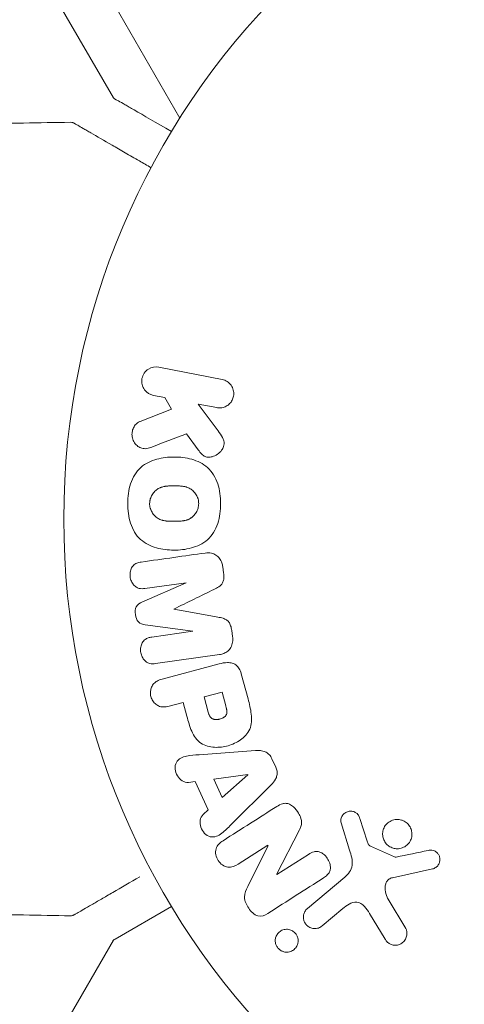
# Model space of a CAD drawing. Units: millimetres. Extents: x -6006 to 6237, y -6059 to 3880.
# Drawn here: x 2732 to 2764, y 326 to 396 of the extents above; entities that cross this region are included whole.
import ezdxf

# ---------------------------------------------------------------- set-up
doc = ezdxf.new("R2010")
doc.units = ezdxf.units.MM
doc.header["$LTSCALE"] = 20
doc.layers.add('2d', color=230, linetype='Continuous')

msp = doc.modelspace()

# ---------------------------------------------------------------- linework, layer by layer
at = {"layer": '2d', "lineweight": 0}
for p, q in [((2734.007, 398.719), (2738.907, 390.232)), ((2739.001, 396.774), (2743.599, 388.81)), ((2742.116, 371.221), (2746.589, 370.351)), ((2742.537, 369.077), (2741.73, 369.233)), ((2743.024, 368.268), (2742.537, 369.077)), ((2746.203, 368.364), (2744.899, 368.617)), ((2744.899, 368.617), (2746.304, 366.722)), ((2740.803, 367.395), (2743.024, 368.268)), ((2744.895, 365.389), (2744.069, 366.509)), ((2746.635, 357.133), (2746.695, 356.709)), ((2740.928, 354.625), (2744.048, 355.985)), ((2744.045, 356.004), (2741.137, 355.595)), ((2744.048, 355.985), (2744.045, 356.004)), ((2744.525, 352.589), (2741.151, 353.037)), ((2741.62, 352.162), (2744.528, 352.571)), ((2744.528, 352.571), (2744.525, 352.589)), ((2747.269, 352.623), (2747.328, 352.2)), ((2746.397, 350.929), (2741.882, 350.295)), ((2742.342, 349.188), (2746.387, 350.271)), ((2747.942, 349.569), (2748.416, 347.802)), ((2745.316, 347.943), (2746.582, 348.283)), ((2745.606, 346.863), (2745.316, 347.943)), ((2746.582, 348.283), (2746.847, 347.297)), ((2743.838, 347.547), (2742.852, 347.283)), ((2744.1, 346.57), (2743.838, 347.547)), ((2744.957, 343.855), (2748.946, 344.144)), ((2750.105, 343.572), (2750.376, 342.977)), ((2746.003, 342.132), (2748.403, 342.448)), ((2746.598, 340.826), (2746.003, 342.132)), ((2748.411, 342.43), (2746.598, 340.826)), ((2748.403, 342.448), (2748.411, 342.43)), ((2744.692, 341.955), (2744.206, 341.895)), ((2745.605, 339.953), (2744.692, 341.955)), ((2750.047, 341.727), (2747.212, 338.906)), ((2745.241, 339.626), (2745.605, 339.953)), ((2756.31, 339.354), (2756.837, 337.743)), ((2755.589, 337.111), (2754.989, 339.036)), ((2752.051, 338.539), (2750.438, 335.403)), ((2749.818, 337.461), (2747.71, 336.118)), ((2748.399, 334.544), (2749.827, 337.446)), ((2757.056, 337.395), (2758.769, 336.632)), ((2750.447, 335.389), (2752.682, 336.813)), ((2752.614, 333.001), (2755.246, 335.209)), ((2761.445, 335.791), (2758.618, 335.166)), ((2739.023, 330.835), (2743.013, 333.139)), ((2758.31, 333.649), (2759.554, 331.578)), ((2755.104, 332.984), (2753.651, 331.765)), ((2758.091, 330.838), (2756.995, 332.639)), ((2734.007, 322.281), (2738.907, 330.768))]:
    msp.add_line(p, q, dxfattribs=at)
msp.add_circle((2788.404, 360.5), 53, dxfattribs=at)
msp.add_arc((2739.273, 330.402), 0.5, 120, 150, dxfattribs=at)
for points, knots in [([(2738.907, 390.232), (2738.907, 390.232), (2739.029, 390.162), (2739.395, 389.95), (2739.547, 389.862), (2739.822, 389.704), (2739.971, 389.618), (2740.164, 389.506), (2740.251, 389.456), (2740.31, 389.422), (2740.341, 389.404), (2741.028, 389.008), (2741.909, 388.499), (2743.013, 387.861)], [0.5, 0.5, 0.5, 0.5, 0.625, 0.625, 0.6875, 0.6875, 0.71875, 0.734375, 0.7421875, 0.7421875, 0.75, 0.75, 0.9202302, 0.9202302, 0.9202302, 0.9202302]), ([(2735.882, 388.516), (2735.936, 388.516), (2735.991, 388.508), (2736.067, 388.483), (2736.092, 388.472), (2736.122, 388.457), (2736.128, 388.454), (2736.135, 388.45), (2736.135, 388.45), (2736.136, 388.449), (2736.136, 388.449), (2736.137, 388.449), (2736.137, 388.449), (2736.137, 388.449)], [0, 0, 0, 0, 0.1620367, 0.1620367, 0.2425207, 0.2425207, 0.2628468, 0.2628468, 0.264752, 0.264752, 0.2657518, 0.2657518, 0.2662518, 0.2662518, 0.2662518, 0.2662518]), ([(2736.137, 388.449), (2736.137, 388.449), (2736.142, 388.446), (2736.157, 388.437), (2736.164, 388.433), (2736.181, 388.423), (2736.184, 388.421), (2736.192, 388.417), (2736.195, 388.415), (2736.236, 388.391), (2736.298, 388.355), (2736.487, 388.247), (2736.613, 388.174), (2736.847, 388.039), (2736.933, 387.989), (2737.117, 387.883), (2737.215, 387.826), (2737.735, 387.526), (2738.242, 387.233), (2739.109, 386.733), (2739.415, 386.556), (2740.061, 386.183), (2740.399, 385.988), (2741.016, 385.632), (2741.29, 385.474), (2741.571, 385.311)], [0.03007316, 0.03007316, 0.03007316, 0.03007316, 0.0365021, 0.0365021, 0.04015231, 0.04015231, 0.04106486, 0.04106486, 0.04197741, 0.04197741, 0.04380252, 0.04380252, 0.04562762, 0.04562762, 0.04654017, 0.04654017, 0.04745273, 0.04745273, 0.05110294, 0.05110294, 0.05292804, 0.05292804, 0.05475315, 0.05475315, 0.05614809, 0.05614809, 0.05614809, 0.05614809]), ([(2741.73, 369.233), (2741.486, 369.281), (2741.264, 369.416), (2740.954, 369.836), (2740.875, 370.132), (2740.982, 370.696), (2741.161, 370.944), (2741.612, 371.226), (2741.872, 371.268), (2742.116, 371.221)], [0, 0, 0, 0, 0.25, 0.25, 0.5, 0.5, 0.75, 0.75, 1, 1, 1, 1]), ([(2746.589, 370.351), (2746.711, 370.327), (2746.831, 370.28), (2746.938, 370.212), (2747.045, 370.144), (2747.143, 370.053), (2747.219, 369.946), (2747.291, 369.846), (2747.346, 369.729), (2747.377, 369.604), (2747.405, 369.495), (2747.414, 369.376), (2747.403, 369.261), (2747.393, 369.158), (2747.367, 369.053), (2747.326, 368.958), (2747.286, 368.866), (2747.232, 368.779), (2747.169, 368.704), (2747.103, 368.626), (2747.025, 368.559), (2746.941, 368.505), (2746.85, 368.447), (2746.751, 368.404), (2746.649, 368.378), (2746.537, 368.349), (2746.42, 368.339), (2746.307, 368.349), (2746.272, 368.353), (2746.237, 368.357), (2746.203, 368.364)], [0, 0, 0, 0, 0.125499, 0.125499, 0.125499, 0.251629, 0.251629, 0.251629, 0.369238, 0.369238, 0.369238, 0.472705, 0.472705, 0.472705, 0.56563, 0.56563, 0.56563, 0.655478, 0.655478, 0.655478, 0.749078, 0.749078, 0.749078, 0.851455, 0.851455, 0.851455, 0.96528, 0.96528, 0.96528, 1, 1, 1, 1]), ([(2741.548, 365.556), (2741.422, 365.509), (2741.291, 365.473), (2741.16, 365.467), (2741.056, 365.463), (2740.95, 365.48), (2740.852, 365.517), (2740.754, 365.554), (2740.662, 365.61), (2740.579, 365.68), (2740.487, 365.757), (2740.404, 365.855), (2740.343, 365.966), (2740.286, 366.071), (2740.247, 366.191), (2740.231, 366.314), (2740.217, 366.418), (2740.218, 366.527), (2740.234, 366.632), (2740.25, 366.741), (2740.282, 366.85), (2740.329, 366.948), (2740.375, 367.045), (2740.438, 367.134), (2740.51, 367.205), (2740.576, 367.271), (2740.652, 367.324), (2740.732, 367.363), (2740.755, 367.375), (2740.779, 367.386), (2740.803, 367.395)], [0, 0, 0, 0, 0.137001, 0.137001, 0.137001, 0.246393, 0.246393, 0.246393, 0.354986, 0.354986, 0.354986, 0.477177, 0.477177, 0.477177, 0.591071, 0.591071, 0.591071, 0.686744, 0.686744, 0.686744, 0.786579, 0.786579, 0.786579, 0.884953, 0.884953, 0.884953, 0.973899, 0.973899, 0.973899, 1, 1, 1, 1]), ([(2746.304, 366.722), (2746.415, 366.572), (2746.526, 366.421), (2746.614, 366.252), (2746.651, 366.18), (2746.684, 366.104), (2746.706, 366.023), (2746.724, 365.957), (2746.733, 365.886), (2746.731, 365.816), (2746.729, 365.746), (2746.713, 365.675), (2746.689, 365.609), (2746.656, 365.519), (2746.608, 365.435), (2746.552, 365.36), (2746.468, 365.248), (2746.365, 365.151), (2746.254, 365.074), (2746.141, 364.995), (2746.016, 364.934), (2745.888, 364.898), (2745.796, 364.871), (2745.702, 364.857), (2745.609, 364.861), (2745.533, 364.865), (2745.457, 364.883), (2745.387, 364.914), (2745.302, 364.954), (2745.224, 365.014), (2745.154, 365.081), (2745.059, 365.173), (2744.975, 365.281), (2744.895, 365.389)], [0, 0, 0, 0, 0.15747, 0.15747, 0.15747, 0.224864, 0.224864, 0.224864, 0.280831, 0.280831, 0.280831, 0.337178, 0.337178, 0.337178, 0.4143, 0.4143, 0.4143, 0.530418, 0.530418, 0.530418, 0.649048, 0.649048, 0.649048, 0.732954, 0.732954, 0.732954, 0.801253, 0.801253, 0.801253, 0.885427, 0.885427, 0.885427, 1, 1, 1, 1]), ([(2739.918, 361.597), (2739.918, 362.069), (2739.98, 362.549), (2740.275, 363.438), (2740.521, 363.851), (2741.178, 364.43), (2741.574, 364.609), (2742.377, 364.831), (2742.793, 364.877), (2743.616, 364.876), (2744.032, 364.831), (2744.841, 364.604), (2745.237, 364.421), (2745.89, 363.838), (2746.131, 363.427), (2746.422, 362.542), (2746.483, 362.068), (2746.483, 361.589)], [0.5, 0.5, 0.5, 0.5, 0.5625, 0.5625, 0.625, 0.625, 0.6875, 0.6875, 0.75, 0.75, 0.8125, 0.8125, 0.875, 0.875, 0.9375, 0.9375, 1, 1, 1, 1]), ([(2741.468, 361.595), (2741.468, 361.649), (2741.475, 361.73), (2741.49, 361.811), (2741.502, 361.865), (2741.509, 361.893), (2741.532, 361.97), (2741.55, 362.02), (2741.594, 362.119), (2741.62, 362.168), (2741.702, 362.304), (2741.765, 362.386), (2741.876, 362.497), (2741.914, 362.531), (2741.993, 362.592), (2742.035, 362.621), (2742.118, 362.668), (2742.182, 362.701), (2742.263, 362.732), (2742.298, 362.745), (2742.322, 362.753), (2742.335, 362.757), (2742.389, 362.773), (2742.456, 362.789), (2742.54, 362.805), (2742.578, 362.81), (2742.603, 362.814), (2742.617, 362.816), (2742.67, 362.822), (2742.737, 362.829), (2742.824, 362.834), (2742.863, 362.835), (2742.889, 362.836), (2742.904, 362.837), (2742.936, 362.838), (2742.97, 362.839), (2743.014, 362.839), (2743.033, 362.839), (2743.046, 362.839), (2743.055, 362.839), (2743.083, 362.84), (2743.131, 362.84), (2743.241, 362.84), (2743.287, 362.84), (2743.322, 362.84), (2743.334, 362.84), (2743.341, 362.84), (2743.341, 362.84), (2743.375, 362.839), (2743.413, 362.839), (2743.454, 362.838), (2743.47, 362.838), (2743.481, 362.838), (2743.485, 362.837), (2743.546, 362.836), (2743.623, 362.832), (2743.704, 362.825), (2743.738, 362.822), (2743.759, 362.819), (2743.768, 362.818), (2743.832, 362.81), (2743.906, 362.798), (2743.987, 362.779), (2744.021, 362.77), (2744.043, 362.764), (2744.052, 362.761), (2744.113, 362.742), (2744.16, 362.725), (2744.25, 362.685), (2744.291, 362.664), (2744.418, 362.589), (2744.496, 362.528), (2744.605, 362.417), (2744.64, 362.378), (2744.703, 362.296), (2744.731, 362.255), (2744.787, 362.161), (2744.823, 362.089), (2744.853, 362.015), (2744.871, 361.965), (2744.879, 361.941), (2744.918, 361.807), (2744.933, 361.698), (2744.933, 361.589)], [0.5005005, 0.5005005, 0.5005005, 0.5005005, 0.5161098, 0.5239145, 0.5239145, 0.5317192, 0.5317192, 0.5473285, 0.5473285, 0.5629379, 0.5629379, 0.5941566, 0.5941566, 0.609766, 0.609766, 0.6253754, 0.6253754, 0.6409847, 0.6487894, 0.6526917, 0.6526917, 0.6565941, 0.6565941, 0.6722034, 0.6800081, 0.6839105, 0.6839105, 0.6878128, 0.6878128, 0.7034222, 0.7112268, 0.7151292, 0.7151292, 0.7190315, 0.7190315, 0.7268362, 0.7307385, 0.7326897, 0.7326897, 0.7346409, 0.7346409, 0.7502502, 0.7502502, 0.7580549, 0.7619573, 0.7639084, 0.7639084, 0.7658596, 0.7658596, 0.7736643, 0.7775666, 0.7795178, 0.7795178, 0.781469, 0.781469, 0.7970783, 0.804883, 0.8087853, 0.8087853, 0.8126877, 0.8126877, 0.828297, 0.8361017, 0.8400041, 0.8400041, 0.8439064, 0.8439064, 0.8595158, 0.8595158, 0.8751251, 0.8751251, 0.9063438, 0.9063438, 0.9219532, 0.9219532, 0.9375626, 0.9375626, 0.9531719, 0.9609766, 0.9609766, 0.9687813, 0.9687813, 1, 1, 1, 1]), ([(2746.483, 361.589), (2746.483, 361.11), (2746.422, 360.634), (2746.127, 359.74), (2745.884, 359.33), (2745.223, 358.748), (2744.823, 358.566), (2744.005, 358.343), (2743.592, 358.299), (2742.763, 358.303), (2742.346, 358.351), (2741.546, 358.58), (2741.155, 358.761), (2740.171, 359.65), (2739.916, 360.654), (2739.918, 361.597)], [0, 0, 0, 0, 0.0625, 0.0625, 0.125, 0.125, 0.1875, 0.1875, 0.25, 0.25, 0.3125, 0.3125, 0.375, 0.375, 0.5, 0.5, 0.5, 0.5]), ([(2744.933, 361.589), (2744.933, 361.534), (2744.929, 361.48), (2744.913, 361.371), (2744.901, 361.315), (2744.871, 361.212), (2744.853, 361.161), (2744.809, 361.062), (2744.784, 361.012), (2744.702, 360.876), (2744.637, 360.793), (2744.526, 360.681), (2744.468, 360.63), (2744.407, 360.586), (2744.365, 360.558), (2744.343, 360.544), (2744.281, 360.508), (2744.216, 360.476), (2744.135, 360.444), (2744.099, 360.432), (2744.074, 360.424), (2744.061, 360.42), (2744.007, 360.404), (2743.939, 360.387), (2743.854, 360.372), (2743.816, 360.366), (2743.791, 360.362), (2743.776, 360.361), (2743.723, 360.354), (2743.656, 360.348), (2743.569, 360.343), (2743.523, 360.341), (2743.503, 360.341), (2743.49, 360.34), (2743.482, 360.34), (2743.456, 360.339), (2743.422, 360.339), (2743.378, 360.338), (2743.358, 360.338), (2743.345, 360.338), (2743.335, 360.338), (2743.322, 360.338), (2743.296, 360.338), (2743.254, 360.338), (2743.222, 360.338), (2743.203, 360.338), (2743.152, 360.338), (2743.109, 360.338), (2743.072, 360.338), (2743.059, 360.338), (2743.051, 360.338), (2743.049, 360.338), (2743.016, 360.339), (2742.978, 360.339), (2742.943, 360.34), (2742.92, 360.341), (2742.911, 360.341), (2742.844, 360.343), (2742.768, 360.347), (2742.687, 360.354), (2742.654, 360.358), (2742.632, 360.36), (2742.623, 360.361), (2742.559, 360.37), (2742.485, 360.382), (2742.405, 360.401), (2742.372, 360.411), (2742.35, 360.417), (2742.34, 360.42), (2742.28, 360.439), (2742.233, 360.456), (2742.144, 360.496), (2742.102, 360.517), (2741.977, 360.593), (2741.9, 360.655), (2741.792, 360.766), (2741.758, 360.805), (2741.695, 360.887), (2741.667, 360.929), (2741.612, 361.022), (2741.575, 361.094), (2741.546, 361.169), (2741.528, 361.219), (2741.52, 361.243), (2741.482, 361.378), (2741.467, 361.486), (2741.468, 361.595)], [0, 0, 0, 0, 0.0156406, 0.0156406, 0.0312813, 0.0312813, 0.0469219, 0.0469219, 0.0625626, 0.0625626, 0.0938438, 0.0938438, 0.1094845, 0.1173048, 0.1173048, 0.1251251, 0.1251251, 0.1407658, 0.1485861, 0.1524962, 0.1524962, 0.1564064, 0.1564064, 0.172047, 0.1798674, 0.1837775, 0.1837775, 0.1876877, 0.1876877, 0.2033283, 0.2111486, 0.2150588, 0.2170139, 0.2170139, 0.218969, 0.218969, 0.2267893, 0.2306994, 0.2326545, 0.2326545, 0.2346096, 0.2346096, 0.2424299, 0.2463401, 0.2463401, 0.2502502, 0.2502502, 0.2580706, 0.2619807, 0.2639358, 0.2639358, 0.2658909, 0.2658909, 0.2737112, 0.2776214, 0.2776214, 0.2815315, 0.2815315, 0.2971722, 0.3049925, 0.3089026, 0.3089026, 0.3128128, 0.3128128, 0.3284534, 0.3362738, 0.3401839, 0.3401839, 0.3440941, 0.3440941, 0.3597347, 0.3597347, 0.3753754, 0.3753754, 0.4066566, 0.4066566, 0.4222973, 0.4222973, 0.4379379, 0.4379379, 0.4535785, 0.4613989, 0.4613989, 0.4692192, 0.4692192, 0.5005005, 0.5005005, 0.5005005, 0.5005005]), ([(2745.389, 358.097), (2745.539, 358.118), (2745.693, 358.118), (2745.842, 358.084), (2745.95, 358.059), (2746.057, 358.016), (2746.152, 357.953), (2746.248, 357.89), (2746.336, 357.807), (2746.407, 357.712), (2746.475, 357.62), (2746.53, 357.515), (2746.569, 357.405), (2746.6, 357.317), (2746.622, 357.225), (2746.635, 357.133)], [0, 0, 0, 0, 0.270608, 0.270608, 0.270608, 0.467141, 0.467141, 0.467141, 0.66447, 0.66447, 0.66447, 0.851846, 0.851846, 0.851846, 1, 1, 1, 1]), ([(2741.137, 355.595), (2741.001, 355.576), (2740.86, 355.57), (2740.725, 355.603), (2740.642, 355.624), (2740.561, 355.661), (2740.488, 355.713), (2740.416, 355.765), (2740.35, 355.831), (2740.294, 355.906), (2740.235, 355.985), (2740.186, 356.077), (2740.15, 356.173), (2740.112, 356.277), (2740.088, 356.391), (2740.083, 356.503), (2740.078, 356.61), (2740.088, 356.719), (2740.113, 356.821), (2740.139, 356.926), (2740.18, 357.028), (2740.237, 357.115), (2740.289, 357.196), (2740.357, 357.267), (2740.434, 357.318), (2740.519, 357.374), (2740.616, 357.409), (2740.713, 357.432), (2740.766, 357.445), (2740.82, 357.455), (2740.875, 357.462)], [0, 0, 0, 0, 0.149557, 0.149557, 0.149557, 0.240892, 0.240892, 0.240892, 0.331834, 0.331834, 0.331834, 0.428634, 0.428634, 0.428634, 0.53396, 0.53396, 0.53396, 0.633918, 0.633918, 0.633918, 0.73669, 0.73669, 0.73669, 0.833499, 0.833499, 0.833499, 0.94118, 0.94118, 0.94118, 1, 1, 1, 1]), ([(2746.695, 356.709), (2746.714, 356.572), (2746.722, 356.431), (2746.707, 356.294), (2746.698, 356.212), (2746.679, 356.13), (2746.648, 356.055), (2746.617, 355.98), (2746.571, 355.912), (2746.517, 355.855), (2746.421, 355.753), (2746.3, 355.681), (2746.18, 355.616), (2746.123, 355.585), (2746.065, 355.556), (2746.007, 355.528)], [0, 0, 0, 0, 0.262144, 0.262144, 0.262144, 0.418954, 0.418954, 0.418954, 0.577827, 0.577827, 0.577827, 0.864518, 0.864518, 0.864518, 1, 1, 1, 1]), ([(2741.151, 353.037), (2740.985, 353.059), (2740.813, 353.101), (2740.554, 353.355), (2740.493, 353.555), (2740.438, 353.939), (2740.44, 354.147), (2740.617, 354.468), (2740.773, 354.557), (2740.928, 354.625)], [0, 0, 0, 0, 0.25, 0.25, 0.5, 0.5, 0.75, 0.75, 1, 1, 1, 1]), ([(2746.283, 353.569), (2746.406, 353.547), (2746.529, 353.524), (2746.65, 353.486), (2746.738, 353.459), (2746.826, 353.423), (2746.904, 353.369), (2746.963, 353.328), (2747.017, 353.275), (2747.062, 353.215), (2747.116, 353.141), (2747.158, 353.054), (2747.189, 352.966), (2747.228, 352.855), (2747.252, 352.739), (2747.269, 352.623)], [0, 0, 0, 0, 0.262214, 0.262214, 0.262214, 0.45352, 0.45352, 0.45352, 0.59911, 0.59911, 0.59911, 0.778355, 0.778355, 0.778355, 1, 1, 1, 1]), ([(2741.882, 350.295), (2741.746, 350.276), (2741.605, 350.267), (2741.469, 350.299), (2741.39, 350.317), (2741.313, 350.351), (2741.243, 350.398), (2741.174, 350.446), (2741.11, 350.507), (2741.056, 350.577), (2740.999, 350.65), (2740.951, 350.734), (2740.914, 350.822), (2740.872, 350.921), (2740.844, 351.029), (2740.833, 351.137), (2740.822, 351.244), (2740.827, 351.353), (2740.846, 351.456), (2740.866, 351.562), (2740.902, 351.664), (2740.952, 351.755), (2741.002, 351.845), (2741.068, 351.926), (2741.145, 351.986), (2741.212, 352.039), (2741.289, 352.077), (2741.367, 352.104), (2741.449, 352.132), (2741.534, 352.15), (2741.62, 352.162)], [0, 0, 0, 0, 0.149412, 0.149412, 0.149412, 0.234669, 0.234669, 0.234669, 0.319552, 0.319552, 0.319552, 0.409122, 0.409122, 0.409122, 0.510496, 0.510496, 0.510496, 0.610839, 0.610839, 0.610839, 0.713767, 0.713767, 0.713767, 0.817551, 0.817551, 0.817551, 0.907085, 0.907085, 0.907085, 1, 1, 1, 1]), ([(2747.328, 352.2), (2747.347, 352.068), (2747.348, 351.932), (2747.327, 351.802), (2747.307, 351.672), (2747.264, 351.546), (2747.201, 351.435), (2747.145, 351.337), (2747.073, 351.248), (2746.99, 351.178), (2746.907, 351.107), (2746.813, 351.052), (2746.715, 351.013), (2746.613, 350.971), (2746.505, 350.945), (2746.397, 350.929)], [0, 0, 0, 0, 0.211935, 0.211935, 0.211935, 0.42554, 0.42554, 0.42554, 0.616183, 0.616183, 0.616183, 0.804578, 0.804578, 0.804578, 1, 1, 1, 1]), ([(2746.387, 350.271), (2746.574, 350.322), (2746.768, 350.36), (2746.963, 350.362), (2747.075, 350.364), (2747.189, 350.353), (2747.299, 350.322), (2747.386, 350.297), (2747.471, 350.257), (2747.547, 350.203), (2747.623, 350.149), (2747.692, 350.078), (2747.749, 349.999), (2747.818, 349.903), (2747.871, 349.791), (2747.91, 349.677), (2747.922, 349.642), (2747.933, 349.606), (2747.942, 349.569)], [0, 0, 0, 0, 0.31317, 0.31317, 0.31317, 0.49167, 0.49167, 0.49167, 0.632378, 0.632378, 0.632378, 0.773792, 0.773792, 0.773792, 0.946691, 0.946691, 0.946691, 1, 1, 1, 1]), ([(2742.852, 347.283), (2742.703, 347.243), (2742.549, 347.215), (2742.394, 347.225), (2742.297, 347.231), (2742.198, 347.253), (2742.106, 347.295), (2742.014, 347.337), (2741.926, 347.398), (2741.849, 347.472), (2741.773, 347.545), (2741.705, 347.633), (2741.652, 347.729), (2741.598, 347.827), (2741.559, 347.936), (2741.54, 348.046), (2741.523, 348.142), (2741.521, 348.242), (2741.531, 348.337), (2741.542, 348.439), (2741.567, 348.539), (2741.605, 348.629), (2741.647, 348.728), (2741.704, 348.819), (2741.775, 348.892), (2741.84, 348.96), (2741.918, 349.015), (2742, 349.059), (2742.108, 349.116), (2742.224, 349.156), (2742.342, 349.188)], [0, 0, 0, 0, 0.150582, 0.150582, 0.150582, 0.244297, 0.244297, 0.244297, 0.338108, 0.338108, 0.338108, 0.43157, 0.43157, 0.43157, 0.526276, 0.526276, 0.526276, 0.608642, 0.608642, 0.608642, 0.696468, 0.696468, 0.696468, 0.792269, 0.792269, 0.792269, 0.881826, 0.881826, 0.881826, 1, 1, 1, 1]), ([(2748.416, 347.802), (2748.511, 347.446), (2748.601, 347.087), (2748.687, 346.357), (2748.672, 345.982), (2748.396, 345.341), (2748.152, 345.094), (2747.619, 344.716), (2747.319, 344.577), (2746.701, 344.401), (2746.373, 344.361), (2745.719, 344.399), (2745.38, 344.473), (2744.797, 344.863), (2744.588, 345.18), (2744.295, 345.857), (2744.195, 346.214), (2744.1, 346.57)], [0, 0, 0, 0, 0.125, 0.125, 0.25, 0.25, 0.375, 0.375, 0.5, 0.5, 0.625, 0.625, 0.75, 0.75, 0.875, 0.875, 1, 1, 1, 1]), ([(2746.847, 347.297), (2746.855, 347.265), (2746.866, 347.223), (2746.876, 347.182), (2746.881, 347.164), (2746.883, 347.157), (2746.884, 347.152), (2746.884, 347.151), (2746.891, 347.12), (2746.9, 347.081), (2746.908, 347.038), (2746.911, 347.02), (2746.912, 347.008), (2746.913, 347.004), (2746.918, 346.969), (2746.922, 346.929), (2746.924, 346.892), (2746.924, 346.868), (2746.924, 346.859), (2746.92, 346.792), (2746.91, 346.742), (2746.884, 346.68), (2746.867, 346.65), (2746.846, 346.621), (2746.831, 346.602), (2746.821, 346.591), (2746.799, 346.568), (2746.775, 346.545), (2746.747, 346.524), (2746.728, 346.51), (2746.717, 346.503), (2746.69, 346.485), (2746.671, 346.474), (2746.632, 346.452), (2746.609, 346.441), (2746.549, 346.414), (2746.506, 346.398), (2746.442, 346.378), (2746.421, 346.372), (2746.377, 346.362), (2746.356, 346.357), (2746.309, 346.348), (2746.275, 346.343), (2746.242, 346.34), (2746.22, 346.338), (2746.21, 346.337), (2746.175, 346.336), (2746.14, 346.335), (2746.106, 346.337), (2746.084, 346.339), (2746.075, 346.34), (2746.037, 346.346), (2746.002, 346.353), (2745.969, 346.363), (2745.948, 346.37), (2745.939, 346.374), (2745.906, 346.388), (2745.885, 346.4), (2745.845, 346.427), (2745.825, 346.444), (2745.791, 346.476), (2745.767, 346.503), (2745.745, 346.534), (2745.731, 346.556), (2745.723, 346.569), (2745.705, 346.6), (2745.688, 346.632), (2745.672, 346.667), (2745.662, 346.692), (2745.656, 346.706), (2745.636, 346.761), (2745.62, 346.809), (2745.606, 346.863)], [0, 0, 0, 0, 0.03125, 0.046875, 0.054688, 0.058594, 0.058594, 0.0625, 0.0625, 0.09375, 0.109375, 0.117188, 0.117188, 0.125, 0.125, 0.15625, 0.171875, 0.171875, 0.1875, 0.1875, 0.25, 0.25, 0.28125, 0.296875, 0.296875, 0.3125, 0.3125, 0.34375, 0.359375, 0.359375, 0.375, 0.375, 0.40625, 0.40625, 0.4375, 0.4375, 0.5, 0.5, 0.53125, 0.53125, 0.5625, 0.5625, 0.59375, 0.609375, 0.609375, 0.625, 0.625, 0.65625, 0.671875, 0.671875, 0.6875, 0.6875, 0.71875, 0.734375, 0.734375, 0.75, 0.75, 0.78125, 0.78125, 0.8125, 0.8125, 0.84375, 0.859375, 0.859375, 0.875, 0.875, 0.90625, 0.921875, 0.921875, 0.9375, 0.9375, 1, 1, 1, 1]), ([(2744.206, 341.895), (2743.912, 341.859), (2743.607, 342.075), (2743.35, 342.512), (2743.287, 342.675), (2743.249, 343.008), (2743.284, 343.174), (2743.514, 343.574), (2743.797, 343.705), (2744.368, 343.814), (2744.662, 343.834), (2744.957, 343.855)], [0, 0, 0, 0, 0.25, 0.25, 0.375, 0.375, 0.5, 0.5, 0.75, 0.75, 1, 1, 1, 1]), ([(2748.946, 344.144), (2749.059, 344.152), (2749.174, 344.155), (2749.289, 344.145), (2749.406, 344.134), (2749.524, 344.109), (2749.634, 344.059), (2749.72, 344.02), (2749.801, 343.966), (2749.872, 343.9), (2749.943, 343.834), (2750.006, 343.755), (2750.055, 343.669), (2750.073, 343.638), (2750.09, 343.605), (2750.105, 343.572)], [0, 0, 0, 0, 0.258514, 0.258514, 0.258514, 0.521139, 0.521139, 0.521139, 0.723781, 0.723781, 0.723781, 0.926502, 0.926502, 0.926502, 1, 1, 1, 1]), ([(2750.376, 342.977), (2750.419, 342.883), (2750.449, 342.782), (2750.463, 342.682), (2750.477, 342.58), (2750.473, 342.477), (2750.454, 342.38), (2750.435, 342.289), (2750.402, 342.201), (2750.359, 342.122), (2750.278, 341.972), (2750.165, 341.844), (2750.047, 341.727)], [0, 0, 0, 0, 0.210571, 0.210571, 0.210571, 0.422328, 0.422328, 0.422328, 0.621156, 0.621156, 0.621156, 1, 1, 1, 1]), ([(2750.444, 340.195), (2750.572, 340.277), (2750.709, 340.351), (2750.857, 340.392), (2750.936, 340.414), (2751.019, 340.426), (2751.103, 340.421), (2751.187, 340.416), (2751.274, 340.392), (2751.354, 340.355), (2751.452, 340.309), (2751.544, 340.242), (2751.626, 340.167), (2751.765, 340.042), (2751.884, 339.89), (2751.983, 339.73), (2752.054, 339.614), (2752.116, 339.49), (2752.156, 339.361), (2752.185, 339.264), (2752.202, 339.163), (2752.2, 339.064), (2752.199, 338.966), (2752.18, 338.869), (2752.151, 338.778), (2752.125, 338.695), (2752.09, 338.616), (2752.051, 338.539)], [0, 0, 0, 0, 0.1575, 0.1575, 0.1575, 0.241033, 0.241033, 0.241033, 0.325709, 0.325709, 0.325709, 0.429473, 0.429473, 0.429473, 0.603377, 0.603377, 0.603377, 0.728155, 0.728155, 0.728155, 0.821685, 0.821685, 0.821685, 0.914881, 0.914881, 0.914881, 1, 1, 1, 1]), ([(2747.212, 338.906), (2747.002, 338.697), (2746.794, 338.488), (2746.334, 338.126), (2746.053, 338.001), (2745.446, 338.121), (2745.197, 338.416), (2744.983, 339.055), (2745.02, 339.427), (2745.241, 339.626)], [0, 0, 0, 0, 0.25, 0.25, 0.5, 0.5, 0.75, 0.75, 1, 1, 1, 1]), ([(2754.989, 339.036), (2754.971, 339.094), (2754.964, 339.155), (2754.966, 339.214), (2754.969, 339.272), (2754.981, 339.329), (2754.999, 339.383), (2755.026, 339.465), (2755.069, 339.541), (2755.122, 339.606), (2755.175, 339.672), (2755.24, 339.73), (2755.312, 339.773), (2755.388, 339.82), (2755.476, 339.851), (2755.566, 339.862), (2755.644, 339.872), (2755.726, 339.867), (2755.806, 339.849), (2755.887, 339.831), (2755.969, 339.798), (2756.04, 339.75), (2756.09, 339.717), (2756.136, 339.675), (2756.173, 339.627), (2756.22, 339.566), (2756.256, 339.496), (2756.284, 339.425), (2756.293, 339.401), (2756.302, 339.378), (2756.31, 339.354)], [0, 0, 0, 0, 0.082221, 0.082221, 0.082221, 0.163511, 0.163511, 0.163511, 0.287426, 0.287426, 0.287426, 0.413061, 0.413061, 0.413061, 0.546586, 0.546586, 0.546586, 0.661904, 0.661904, 0.661904, 0.780544, 0.780544, 0.780544, 0.862621, 0.862621, 0.862621, 0.966358, 0.966358, 0.966358, 1, 1, 1, 1]), ([(2758.665, 337.256), (2758.562, 337.286), (2758.461, 337.334), (2758.37, 337.396), (2758.279, 337.458), (2758.196, 337.537), (2758.129, 337.626), (2758.065, 337.712), (2758.013, 337.809), (2757.978, 337.909), (2757.943, 338.01), (2757.924, 338.116), (2757.921, 338.22), (2757.918, 338.329), (2757.932, 338.438), (2757.962, 338.54), (2757.994, 338.65), (2758.044, 338.754), (2758.109, 338.845), (2758.178, 338.944), (2758.265, 339.03), (2758.364, 339.099), (2758.466, 339.171), (2758.584, 339.224), (2758.707, 339.255), (2758.83, 339.285), (2758.961, 339.293), (2759.09, 339.276), (2759.141, 339.269), (2759.193, 339.258), (2759.244, 339.244)], [0, 0, 0, 0, 0.0492127, 0.0492127, 0.0492127, 0.0985629, 0.0985629, 0.0985629, 0.1461901, 0.1461901, 0.1461901, 0.1936729, 0.1936729, 0.1936729, 0.2434261, 0.2434261, 0.2434261, 0.2970519, 0.2970519, 0.2970519, 0.3548805, 0.3548805, 0.3548805, 0.415485, 0.415485, 0.415485, 0.4757831, 0.4757831, 0.4757831, 0.5, 0.5, 0.5, 0.5]), ([(2759.244, 339.244), (2759.313, 339.224), (2759.38, 339.196), (2759.443, 339.163), (2759.545, 339.108), (2759.64, 339.035), (2759.718, 338.949), (2759.792, 338.869), (2759.854, 338.776), (2759.898, 338.677), (2759.942, 338.58), (2759.971, 338.476), (2759.983, 338.372), (2759.996, 338.265), (2759.992, 338.156), (2759.972, 338.053), (2759.95, 337.942), (2759.91, 337.835), (2759.856, 337.74), (2759.798, 337.636), (2759.721, 337.543), (2759.632, 337.467), (2759.538, 337.385), (2759.429, 337.321), (2759.311, 337.278), (2759.193, 337.234), (2759.063, 337.212), (2758.933, 337.215), (2758.844, 337.217), (2758.753, 337.23), (2758.665, 337.256)], [0.5, 0.5, 0.5, 0.5, 0.5325, 0.5325, 0.5325, 0.5843306, 0.5843306, 0.5843306, 0.6325858, 0.6325858, 0.6325858, 0.6798809, 0.6798809, 0.6798809, 0.7287596, 0.7287596, 0.7287596, 0.781079, 0.781079, 0.781079, 0.8376169, 0.8376169, 0.8376169, 0.8975665, 0.8975665, 0.8975665, 0.9583179, 0.9583179, 0.9583179, 1, 1, 1, 1]), ([(2747.71, 336.118), (2747.497, 335.982), (2747.256, 335.873), (2746.728, 335.948), (2746.47, 336.136), (2746.151, 336.628), (2746.081, 336.943), (2746.232, 337.467), (2746.437, 337.642), (2746.652, 337.779)], [0, 0, 0, 0, 0.25, 0.25, 0.5, 0.5, 0.75, 0.75, 1, 1, 1, 1]), ([(2756.837, 337.743), (2756.849, 337.707), (2756.86, 337.67), (2756.872, 337.634), (2756.888, 337.588), (2756.907, 337.542), (2756.934, 337.502), (2756.951, 337.477), (2756.971, 337.453), (2756.994, 337.434), (2757.013, 337.418), (2757.034, 337.405), (2757.056, 337.395)], [0, 0, 0, 0, 0.271486, 0.271486, 0.271486, 0.613888, 0.613888, 0.613888, 0.826923, 0.826923, 0.826923, 1, 1, 1, 1]), ([(2752.682, 336.813), (2752.807, 336.893), (2752.941, 336.967), (2753.087, 337.005), (2753.16, 337.024), (2753.239, 337.032), (2753.318, 337.025), (2753.397, 337.017), (2753.477, 336.993), (2753.551, 336.957), (2753.644, 336.913), (2753.732, 336.851), (2753.81, 336.779), (2753.908, 336.689), (2753.994, 336.58), (2754.062, 336.464), (2754.13, 336.347), (2754.182, 336.219), (2754.21, 336.089), (2754.231, 335.995), (2754.239, 335.898), (2754.231, 335.805), (2754.224, 335.727), (2754.204, 335.651), (2754.172, 335.582), (2754.133, 335.499), (2754.076, 335.425), (2754.012, 335.362), (2753.931, 335.281), (2753.837, 335.213), (2753.74, 335.152)], [0, 0, 0, 0, 0.149047, 0.149047, 0.149047, 0.224258, 0.224258, 0.224258, 0.300011, 0.300011, 0.300011, 0.394683, 0.394683, 0.394683, 0.514913, 0.514913, 0.514913, 0.635701, 0.635701, 0.635701, 0.72283, 0.72283, 0.72283, 0.796261, 0.796261, 0.796261, 0.886016, 0.886016, 0.886016, 1, 1, 1, 1]), ([(2755.246, 335.209), (2755.5, 335.422), (2755.717, 335.697), (2755.815, 336.394), (2755.698, 336.76), (2755.589, 337.111)], [0, 0, 0, 0, 0.5, 0.5, 1, 1, 1, 1]), ([(2758.769, 336.632), (2758.787, 336.624), (2758.807, 336.619), (2758.827, 336.618), (2758.844, 336.616), (2758.862, 336.617), (2758.879, 336.621)], [0, 0, 0, 0, 0.529214, 0.529214, 0.529214, 1, 1, 1, 1]), ([(2761.14, 337.099), (2761.222, 337.117), (2761.309, 337.123), (2761.394, 337.113), (2761.459, 337.105), (2761.525, 337.087), (2761.586, 337.058), (2761.647, 337.029), (2761.704, 336.989), (2761.754, 336.943), (2761.804, 336.896), (2761.848, 336.84), (2761.883, 336.78), (2761.919, 336.717), (2761.946, 336.647), (2761.958, 336.576), (2761.97, 336.511), (2761.971, 336.445), (2761.963, 336.38), (2761.954, 336.31), (2761.934, 336.241), (2761.906, 336.178), (2761.873, 336.102), (2761.826, 336.031), (2761.769, 335.972), (2761.71, 335.912), (2761.639, 335.862), (2761.562, 335.829), (2761.525, 335.812), (2761.485, 335.8), (2761.445, 335.791)], [0, 0, 0, 0, 0.121966, 0.121966, 0.121966, 0.214779, 0.214779, 0.214779, 0.307643, 0.307643, 0.307643, 0.401902, 0.401902, 0.401902, 0.50199, 0.50199, 0.50199, 0.594015, 0.594015, 0.594015, 0.695052, 0.695052, 0.695052, 0.816614, 0.816614, 0.816614, 0.940808, 0.940808, 0.940808, 1, 1, 1, 1]), ([(2740.785, 335.233), (2740.784, 335.233), (2740.783, 335.232), (2740.094, 334.834), (2739.455, 334.466), (2738.589, 333.965), (2738.314, 333.807), (2737.807, 333.514), (2737.575, 333.38), (2736.95, 333.019), (2736.627, 332.833), (2736.324, 332.658), (2736.253, 332.617), (2736.201, 332.586), (2736.194, 332.583), (2736.186, 332.578), (2736.183, 332.576), (2736.166, 332.566), (2736.158, 332.562), (2736.142, 332.553), (2736.137, 332.55), (2736.137, 332.55)], [0.00361433, 0.00361433, 0.00361433, 0.00361433, 0.00362128, 0.00362128, 0.00724257, 0.00724257, 0.00905321, 0.00905321, 0.01086385, 0.01086385, 0.01448514, 0.01448514, 0.01629578, 0.01629578, 0.0172011, 0.0172011, 0.01810642, 0.01810642, 0.02172771, 0.02172771, 0.02826335, 0.02826335, 0.02826335, 0.02826335]), ([(2758.618, 335.166), (2758.529, 335.147), (2758.443, 335.112), (2758.37, 335.061), (2758.302, 335.013), (2758.243, 334.949), (2758.201, 334.877), (2758.164, 334.815), (2758.138, 334.745), (2758.121, 334.673), (2758.094, 334.557), (2758.09, 334.433), (2758.101, 334.31), (2758.118, 334.133), (2758.164, 333.953), (2758.239, 333.786), (2758.26, 333.739), (2758.283, 333.693), (2758.31, 333.649)], [0, 0, 0, 0, 0.155271, 0.155271, 0.155271, 0.300602, 0.300602, 0.300602, 0.425017, 0.425017, 0.425017, 0.625972, 0.625972, 0.625972, 0.919161, 0.919161, 0.919161, 1, 1, 1, 1]), ([(2749.814, 332.65), (2749.604, 332.517), (2749.356, 332.399), (2748.841, 332.551), (2748.627, 332.778), (2748.301, 333.252), (2748.171, 333.525), (2748.171, 334.071), (2748.285, 334.313), (2748.399, 334.544)], [0, 0, 0, 0, 0.25, 0.25, 0.5, 0.5, 0.75, 0.75, 1, 1, 1, 1]), ([(2756.995, 332.639), (2756.887, 332.817), (2756.773, 332.991), (2756.488, 333.299), (2756.301, 333.424), (2755.909, 333.456), (2755.723, 333.387), (2755.394, 333.213), (2755.246, 333.103), (2755.104, 332.984)], [0, 0, 0, 0, 0.25, 0.25, 0.5, 0.5, 0.75, 0.75, 1, 1, 1, 1]), ([(2736.137, 332.55), (2736.137, 332.55), (2736.137, 332.55), (2736.136, 332.549), (2736.135, 332.549), (2736.134, 332.548), (2736.132, 332.547), (2736.129, 332.545), (2736.127, 332.544), (2736.115, 332.538), (2736.106, 332.533), (2736.078, 332.52), (2736.058, 332.512), (2735.988, 332.49), (2735.934, 332.482), (2735.882, 332.483)], [0, 0, 0, 0, 0.0004883, 0.0004883, 0.0024414, 0.0024414, 0.0063477, 0.0063477, 0.0141604, 0.0141604, 0.0454251, 0.0454251, 0.1080431, 0.1080431, 0.2662065, 0.2662065, 0.2662065, 0.2662065]), ([(2753.651, 331.765), (2753.573, 331.7), (2753.483, 331.649), (2753.385, 331.617), (2753.288, 331.585), (2753.181, 331.571), (2753.074, 331.579), (2752.975, 331.586), (2752.873, 331.612), (2752.779, 331.658), (2752.698, 331.697), (2752.621, 331.753), (2752.556, 331.819), (2752.499, 331.877), (2752.45, 331.946), (2752.413, 332.018), (2752.377, 332.089), (2752.352, 332.165), (2752.339, 332.24), (2752.325, 332.319), (2752.322, 332.4), (2752.331, 332.477), (2752.341, 332.562), (2752.365, 332.645), (2752.4, 332.72), (2752.438, 332.804), (2752.492, 332.881), (2752.555, 332.946), (2752.574, 332.965), (2752.594, 332.984), (2752.614, 333.001)], [0, 0, 0, 0, 0.128283, 0.128283, 0.128283, 0.257197, 0.257197, 0.257197, 0.376438, 0.376438, 0.376438, 0.47937, 0.47937, 0.47937, 0.570293, 0.570293, 0.570293, 0.657943, 0.657943, 0.657943, 0.74995, 0.74995, 0.74995, 0.851832, 0.851832, 0.851832, 0.966572, 0.966572, 0.966572, 1, 1, 1, 1]), ([(2750.749, 330.015), (2750.681, 330.053), (2750.618, 330.102), (2750.563, 330.16), (2750.508, 330.217), (2750.461, 330.284), (2750.426, 330.354), (2750.391, 330.423), (2750.366, 330.497), (2750.352, 330.571), (2750.338, 330.65), (2750.335, 330.729), (2750.344, 330.805), (2750.353, 330.89), (2750.375, 330.972), (2750.409, 331.047), (2750.447, 331.132), (2750.499, 331.21), (2750.562, 331.276), (2750.632, 331.35), (2750.717, 331.41), (2750.809, 331.453), (2750.905, 331.497), (2751.013, 331.524), (2751.123, 331.527), (2751.226, 331.53), (2751.334, 331.513), (2751.436, 331.474), (2751.473, 331.46), (2751.509, 331.443), (2751.545, 331.423)], [0, 0, 0, 0, 0.0433665, 0.0433665, 0.0433665, 0.0868094, 0.0868094, 0.0868094, 0.1295054, 0.1295054, 0.1295054, 0.1746613, 0.1746613, 0.1746613, 0.2253036, 0.2253036, 0.2253036, 0.2831823, 0.2831823, 0.2831823, 0.3477345, 0.3477345, 0.3477345, 0.4147773, 0.4147773, 0.4147773, 0.4773892, 0.4773892, 0.4773892, 0.5, 0.5, 0.5, 0.5]), ([(2751.545, 331.423), (2751.593, 331.396), (2751.639, 331.364), (2751.681, 331.327), (2751.743, 331.272), (2751.799, 331.206), (2751.842, 331.135), (2751.882, 331.068), (2751.912, 330.995), (2751.931, 330.921), (2751.951, 330.845), (2751.959, 330.766), (2751.957, 330.691), (2751.954, 330.607), (2751.938, 330.525), (2751.911, 330.449), (2751.881, 330.363), (2751.836, 330.283), (2751.781, 330.214), (2751.719, 330.137), (2751.643, 330.07), (2751.557, 330.02), (2751.466, 329.967), (2751.363, 329.931), (2751.255, 329.916), (2751.152, 329.902), (2751.041, 329.909), (2750.934, 329.938), (2750.871, 329.955), (2750.808, 329.981), (2750.749, 330.015)], [0.5, 0.5, 0.5, 0.5, 0.5308264, 0.5308264, 0.5308264, 0.5764939, 0.5764939, 0.5764939, 0.619222, 0.619222, 0.619222, 0.6634255, 0.6634255, 0.6634255, 0.7123401, 0.7123401, 0.7123401, 0.7680844, 0.7680844, 0.7680844, 0.8308981, 0.8308981, 0.8308981, 0.8977418, 0.8977418, 0.8977418, 0.9621491, 0.9621491, 0.9621491, 1, 1, 1, 1]), ([(2759.554, 331.578), (2759.59, 331.518), (2759.615, 331.451), (2759.629, 331.384), (2759.642, 331.317), (2759.645, 331.249), (2759.64, 331.183), (2759.632, 331.081), (2759.604, 330.982), (2759.563, 330.891), (2759.521, 330.799), (2759.464, 330.714), (2759.395, 330.643), (2759.318, 330.563), (2759.224, 330.498), (2759.121, 330.457), (2759.029, 330.42), (2758.928, 330.4), (2758.826, 330.398), (2758.724, 330.395), (2758.618, 330.411), (2758.519, 330.448), (2758.451, 330.474), (2758.385, 330.512), (2758.327, 330.559), (2758.254, 330.617), (2758.192, 330.689), (2758.138, 330.766), (2758.122, 330.79), (2758.106, 330.814), (2758.091, 330.838)], [0, 0, 0, 0, 0.078905, 0.078905, 0.078905, 0.156895, 0.156895, 0.156895, 0.278767, 0.278767, 0.278767, 0.402824, 0.402824, 0.402824, 0.540222, 0.540222, 0.540222, 0.661123, 0.661123, 0.661123, 0.781936, 0.781936, 0.781936, 0.864404, 0.864404, 0.864404, 0.968184, 0.968184, 0.968184, 1, 1, 1, 1])]:
    msp.add_open_spline(points, degree=3, knots=knots, dxfattribs=at)
for points in [[(2729.257, 388.372), (2731.464, 388.444), (2733.673, 388.492), (2735.882, 388.516)], [(2735.882, 388.516), (2735.882, 388.516), (2735.882, 388.516), (2735.882, 388.516)], [(2741.548, 365.556), (2742.403, 365.88), (2743.244, 366.197), (2744.069, 366.509)], [(2745.389, 358.097), (2743.945, 357.894), (2742.437, 357.682), (2740.875, 357.462)], [(2743.177, 354.139), (2744.144, 354.614), (2745.089, 355.077), (2746.007, 355.528)], [(2746.283, 353.569), (2745.275, 353.749), (2744.24, 353.934), (2743.179, 354.124)], [(2750.444, 340.195), (2749.23, 339.422), (2747.963, 338.615), (2746.652, 337.779)], [(2761.14, 337.099), (2760.403, 336.943), (2759.649, 336.784), (2758.879, 336.621)], [(2749.814, 332.65), (2751.174, 333.517), (2752.486, 334.352), (2753.74, 335.152)], [(2735.882, 332.483), (2733.673, 332.506), (2731.464, 332.554), (2729.257, 332.627)], [(2735.882, 332.483), (2735.882, 332.483), (2735.882, 332.483), (2735.882, 332.483)], [(2739.023, 330.835), (2738.946, 330.79), (2738.907, 330.768), (2738.907, 330.768)]]:
    msp.add_open_spline(points, degree=3, dxfattribs=at)

doc.saveas('drawing.dxf')
